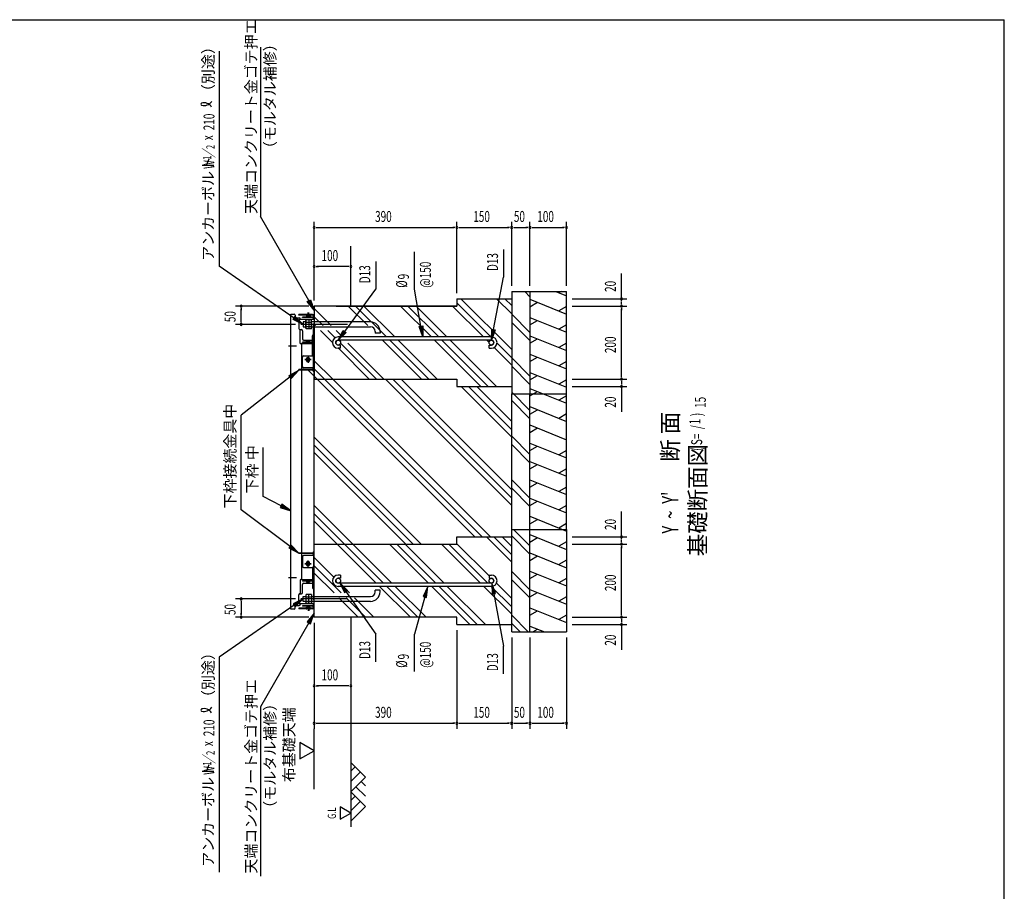
# Model space of a CAD drawing. Extents: x 326 to 12286, y 116 to 8432.
# Drawn here: x 6901 to 12286, y 3664 to 8432 of the extents above; entities that cross this region are included whole.
import ezdxf

# ---------------------------------------------------------------- set-up
doc = ezdxf.new("R2010")
doc.units = 0
doc.header["$LTSCALE"] = 30
doc.header["$MEASUREMENT"] = 0
for name, pattern in [('1PL-L', [56, 50, -2, 2, -2]), ('1PL-S', [4, 2.5, -0.5, 0.5, -0.5]), ('HIDE-LL', [4, 3, -1]), ('HIDE-M', [2, 1, -1]), ('HIDE-S', [1, 0.5, -0.5]), ('TENSEN-', [0.6, 0.2, -0.4])]:
    doc.linetypes.add(name, pattern=pattern)
for name, color, linetype in [('1PL-L1', 6, '1PL-L'), ('1PL-S1', 6, '1PL-S'), ('HATCH', 2, 'CONTINUOUS'), ('HIDE-M1', 6, 'HIDE-M'), ('HIDE-S1', 6, 'HIDE-S'), ('HIKIDASHI', 6, 'CONTINUOUS'), ('KISO_U', 6, 'CONTINUOUS'), ('M1', 4, 'CONTINUOUS'), ('M6', 4, 'CONTINUOUS'), ('SUNPOU', 4, 'CONTINUOUS'), ('TENSEN-1', 6, 'TENSEN-'), ('U1', 3, 'CONTINUOUS'), ('U2', 4, 'CONTINUOUS'), ('WAKUSEN-01', 50, 'CONTINUOUS'), ('下枠中', 2, 'CONTINUOUS'), ('基礎', 3, 'CONTINUOUS')]:
    doc.layers.add(name, color=color, linetype=linetype)
doc.styles.add('00', font='ROMANS', dxfattribs={"width": 0.666667, "bigfont": 'BIGFONT'})
doc.styles.add('01', font='ROMANS', dxfattribs={"height": 3, "bigfont": 'BIGFONT'})

msp = doc.modelspace()

# ---------------------------------------------------------------- linework, layer by layer
at = {"layer": '1PL-L1'}
for p, q in [((8694.2, 6765.2), (8439.8, 6765.2)), ((8694.2, 5263.2), (8439.8, 5263.2))]:
    msp.add_line(p, q, dxfattribs=at)
at = {"layer": '1PL-S1', "color": 6}
for p, q in [((8523.8, 6765.2), (8495.4, 6765.2)), ((8523.8, 5263.2), (8495.4, 5263.2))]:
    msp.add_line(p, q, dxfattribs=at)
at = {"layer": 'HATCH'}
for p, q in [((9692.3, 6902.5), (9892.3, 6821.6)), ((9834.1, 6945.2), (9892.3, 6921.6)), ((9862.6, 6945.2), (9850.9, 6938.4)), ((9692.3, 6861.8), (9733.8, 6885.7)), ((9892.3, 6862.3), (9850.9, 6838.4)), ((9692.3, 6802.5), (9892.3, 6721.6)), ((9692.3, 6761.8), (9733.8, 6785.7)), ((9892.3, 6762.3), (9850.9, 6738.4)), ((9692.3, 6702.5), (9892.3, 6621.6)), ((9692.3, 6661.8), (9733.8, 6685.7)), ((9892.3, 6662.3), (9850.9, 6638.4)), ((9692.3, 6602.5), (9892.3, 6521.6)), ((9692.3, 6561.8), (9733.8, 6585.7)), ((9892.3, 6562.3), (9850.9, 6538.4)), ((9692.3, 6502.5), (9892.3, 6421.6)), ((9692.3, 6461.8), (9733.8, 6485.7)), ((9892.3, 6462.3), (9850.9, 6438.4)), ((9692.3, 6415.2), (9892.3, 6334.4)), ((9692.3, 6374.5), (9733.8, 6398.5)), ((9732.8, 6385.2), (9733.8, 6385.7)), ((9892.3, 6375.1), (9850.9, 6351.1)), ((9692.3, 6315.2), (9892.3, 6234.4)), ((9692.3, 6274.5), (9733.8, 6298.5)), ((9892.3, 6275.1), (9850.9, 6251.1)), ((9692.3, 6215.2), (9892.3, 6134.4)), ((9692.3, 6174.5), (9733.8, 6198.5)), ((9692.3, 6115.2), (9892.3, 6034.4)), ((9692.3, 6074.5), (9733.8, 6098.5)), ((9892.3, 6075.1), (9850.9, 6051.1)), ((9692.3, 6015.2), (9892.3, 5934.4)), ((9692.3, 5974.5), (9733.8, 5998.5)), ((9892.3, 5975.1), (9850.9, 5951.1)), ((9692.3, 5915.2), (9892.3, 5834.4)), ((9692.3, 5874.5), (9733.8, 5898.5)), ((9892.3, 5875.1), (9850.9, 5851.1)), ((9692.3, 5815.2), (9892.3, 5734.4)), ((9692.3, 5774.5), (9733.8, 5798.5)), ((9892.3, 5775.1), (9850.9, 5751.1)), ((9692.3, 5715.2), (9892.3, 5634.4)), ((9692.3, 5674.5), (9733.8, 5698.5)), ((9892.3, 5675.1), (9850.9, 5651.1)), ((9692.3, 5615.2), (9892.3, 5534.4)), ((9870.6, 5643.2), (9892.3, 5634.4)), ((9692.3, 5574.5), (9733.8, 5598.5)), ((9892.3, 5575.1), (9850.9, 5551.1)), ((9692.3, 5515.2), (9892.3, 5434.4)), ((9692.3, 5474.5), (9733.8, 5498.5)), ((9892.3, 5475.1), (9850.9, 5451.1)), ((9692.3, 5415.2), (9892.3, 5334.4)), ((9692.3, 5374.5), (9733.8, 5398.5)), ((9892.3, 5375.1), (9850.9, 5351.1)), ((9692.3, 5315.2), (9892.3, 5234.4)), ((9692.3, 5274.5), (9733.8, 5298.5)), ((9892.3, 5275.1), (9850.9, 5251.1)), ((9692.3, 5215.2), (9892.3, 5134.4)), ((9692.3, 5174.5), (9733.8, 5198.5)), ((9892.3, 5175.1), (9850.9, 5151.1)), ((9692.3, 5115.2), (9771.6, 5083.2)), ((9707.3, 5083.2), (9733.8, 5098.5))]:
    msp.add_line(p, q, dxfattribs=at)
at = {"layer": 'HIDE-M1', "color": 6}
for p, q in [((8503.1, 6679.2), (8503.1, 6699.4)), ((8506.3, 6595.2), (8506.3, 6699.4)), ((8506.3, 5433.2), (8506.3, 5329)), ((8503.1, 5349.2), (8503.1, 5329))]:
    msp.add_line(p, q, dxfattribs=at)
for centre, radius, start, end in [((8509.1, 6703.2), 6, 90, 180), ((8509.1, 6701.2), 6, 180, 270), ((8509.1, 6703.2), 2.8, 90, 180), ((8509.1, 6701.2), 2.8, 180, 270), ((8509.1, 6709.2), 3.2, 270, 0), ((8509.1, 6695.2), 3.2, 0, 90), ((8509.1, 6595.2), 6, 210, 270), ((8509.1, 6595.2), 2.8, 180, 270), ((8509.1, 6589.2), 3.2, 0, 90), ((8509.1, 5433.2), 6, 90, 150), ((8509.1, 5439.2), 3.2, 270, 0), ((8509.1, 5433.2), 2.8, 90, 180), ((8509.1, 5327.2), 6, 90, 180), ((8509.1, 5333.2), 3.2, 270, 0), ((8509.1, 5325.2), 6, 180, 270), ((8509.1, 5327.2), 2.8, 90, 180), ((8509.1, 5325.2), 2.8, 180, 270), ((8509.1, 5319.2), 3.2, 0, 90)]:
    msp.add_arc(centre, radius, start, end, dxfattribs=at)
at = {"layer": 'HIDE-S1', "color": 6}
for p, q in [((8472.3, 6817.7), (8472.3, 6810.4)), ((8473.3, 6815), (8473.3, 6810.4)), ((8483.3, 6815), (8483.3, 6810.4)), ((8484.3, 6817.7), (8484.3, 6810.4)), ((8487.3, 6815), (8487.3, 6810.4)), ((8488.3, 6817.7), (8488.3, 6810.4)), ((8472.3, 6666.6), (8472.3, 6674)), ((8484.3, 6666.6), (8484.3, 6674)), ((8472.3, 5361.7), (8472.3, 5354.4)), ((8484.3, 5361.7), (8484.3, 5354.4)), ((8472.3, 5210.6), (8472.3, 5218)), ((8473.3, 5213.4), (8473.3, 5218)), ((8483.3, 5213.4), (8483.3, 5218)), ((8484.3, 5210.6), (8484.3, 5218)), ((8487.3, 5213.4), (8487.3, 5218)), ((8488.3, 5210.6), (8488.3, 5218))]:
    msp.add_line(p, q, dxfattribs=at)
for centre in [(8478.3, 6572.2), (8478.3, 5456.2)]:
    msp.add_circle(centre, 8.2, dxfattribs=at)
for centre, start, end in [((8469.1, 6815), 0, 90), ((8487.5, 6815), 90, 180), ((8491.5, 6815), 90, 180), ((8469.1, 6669.4), 270, 0), ((8487.5, 6669.4), 180, 270), ((8469.1, 5359), 0, 90), ((8487.5, 5359), 90, 180), ((8469.1, 5213.4), 270, 0), ((8487.5, 5213.4), 180, 270), ((8491.5, 5213.4), 180, 270)]:
    msp.add_arc(centre, 4.2, start, end, dxfattribs=at)
at = {"layer": 'HIKIDASHI'}
for p, q in [((7992.3, 8259.7), (7992.3, 7082.6)), ((8217.9, 8280.9), (8217.9, 7355.1)), ((8482.4, 6895.2), (8217.9, 7355.1)), ((9547.6, 7174.8), (9547.6, 7023.7)), ((9060.3, 6957), (9060.3, 7161.3)), ((8848.7, 7108.1), (8848.7, 6957)), ((8473.7, 6890.3), (8491.1, 6900.2)), ((8491.1, 6900.2), (8512.3, 6843.2)), ((8512.3, 6843.2), (8473.7, 6890.3)), ((8112.3, 5750.9), (8112.3, 6268.1)), ((8232.3, 5823.8), (8232.3, 6091.1)), ((8331, 5773), (8232.3, 5823.8)), ((8335.6, 5781.9), (8326.4, 5764.1)), ((8326.4, 5764.1), (8384.3, 5745.5)), ((8384.3, 5745.5), (8335.6, 5781.9)), ((8380.3, 5550.1), (8112.3, 5750.9)), ((8386.3, 5558.1), (8374.3, 5542.1)), ((8428.3, 5514.2), (8386.3, 5558.1)), ((8374.3, 5542.1), (8428.3, 5514.2)), ((8651.1, 5352.8), (8677.4, 5297.9)), ((8693.8, 5309.4), (8651.1, 5352.8)), ((9133.1, 5332.2), (9107.3, 5277.1)), ((9126.6, 5271.7), (9133.1, 5332.2)), ((9483.8, 5350.4), (9484.9, 5289.6)), ((9504.5, 5293.2), (9483.8, 5350.4)), ((8677.4, 5297.9), (8693.8, 5309.4)), ((8685.6, 5303.7), (8848.7, 5071.3)), ((9484.9, 5289.6), (9504.5, 5293.2)), ((9494.7, 5291.4), (9547.6, 5004.6)), ((8402.9, 5229.1), (7992.3, 4945.7)), ((8452.3, 5263.2), (8397.2, 5237.3)), ((8397.2, 5237.3), (8408.6, 5220.8)), ((8408.6, 5220.8), (8452.3, 5263.2)), ((9117, 5274.4), (9060.3, 5071.3)), ((9107.3, 5277.1), (9126.6, 5271.7)), ((8512.3, 5185.1), (8473.7, 5138.1)), ((8491.1, 5128.1), (8512.3, 5185.1)), ((8482.4, 5133.1), (8217.9, 4673.2)), ((8473.7, 5138.1), (8491.1, 5128.1)), ((8848.7, 4920.2), (8848.7, 5071.3)), ((9060.3, 4867), (9060.3, 5071.3)), ((9547.6, 4853.5), (9547.6, 5004.6)), ((7992.3, 4945.7), (7992.3, 3768.6)), ((8217.9, 4673.2), (8217.9, 3747.4))]:
    msp.add_line(p, q, dxfattribs=at)
at = {"layer": 'HIKIDASHI', "extrusion": (0, 0, -1)}
for p, q in [((8402.9, 6799.2), (7992.3, 7082.6)), ((9492.6, 6737.1), (9547.6, 7023.7)), ((8678.9, 6726.5), (8848.7, 6957)), ((9095.8, 6755.3), (9060.3, 6957)), ((8397.2, 6791), (8408.6, 6807.5)), ((8452.3, 6765.2), (8397.2, 6791)), ((8408.6, 6807.5), (8452.3, 6765.2)), ((8643.3, 6678.2), (8670.9, 6732.4)), ((8670.9, 6732.4), (8687, 6720.5)), ((9085.9, 6753.5), (9105.6, 6757)), ((9106.2, 6696.2), (9085.9, 6753.5)), ((9105.6, 6757), (9106.2, 6696.2)), ((9481.3, 6678.2), (9482.8, 6739)), ((9502.4, 6735.2), (9481.3, 6678.2)), ((9482.8, 6739), (9502.4, 6735.2)), ((8687, 6720.5), (8643.3, 6678.2)), ((8381, 6477.3), (8112.3, 6268.1)), ((8374.8, 6485.2), (8428.3, 6514.2)), ((8387.1, 6469.4), (8374.8, 6485.2)), ((8428.3, 6514.2), (8387.1, 6469.4))]:
    msp.add_line(p, q, dxfattribs=at)
at = {"layer": 'HIKIDASHI'}
for centre, radius, start, end in [((7898.1, 7969.1), 6, 105.1404, 254.8596), ((7908.8, 7927.4), 50, 31.7712, 105.1404), ((7909.6, 8011.6), 50, 254.8596, 327.5045), ((7898.1, 4655.1), 6, 105.1404, 254.8596), ((7908.8, 4613.4), 50, 31.7712, 105.1404), ((7909.6, 4697.6), 50, 254.8596, 327.5045)]:
    msp.add_arc(centre, radius, start, end, dxfattribs=at)
for points in [[(8491.1, 6900.2), (8473.7, 6890.3), (8512.3, 6843.2)], [(8326.4, 5764.1), (8335.6, 5781.9), (8384.3, 5745.5)], [(8374.3, 5542.1), (8386.3, 5558.1), (8428.3, 5514.2)], [(8693.8, 5309.4), (8677.4, 5297.9), (8651.1, 5352.8)], [(9126.6, 5271.7), (9107.3, 5277.1), (9133.1, 5332.2)], [(9504.5, 5293.2), (9484.9, 5289.6), (9483.8, 5350.4)], [(8408.6, 5220.8), (8397.2, 5237.3), (8452.3, 5263.2)], [(8491.1, 5128.1), (8473.7, 5138.1), (8512.3, 5185.1)]]:
    msp.add_solid(points, dxfattribs=at)
at = {"layer": 'HIKIDASHI', "extrusion": (0, 0, -1)}
for points in [[(-8408.6, 6807.5), (-8397.2, 6791), (-8452.3, 6765.2)], [(-8687, 6720.5), (-8670.9, 6732.4), (-8643.3, 6678.2)], [(-9105.6, 6757), (-9085.9, 6753.5), (-9106.2, 6696.2)], [(-9502.4, 6735.2), (-9482.8, 6739), (-9481.3, 6678.2)], [(-8374.8, 6485.2), (-8387.1, 6469.4), (-8428.3, 6514.2)]]:
    msp.add_solid(points, dxfattribs=at)
at = {"layer": 'KISO_U'}
for p, q in [((9592.3, 6627.4), (9314.6, 6905.2)), ((9592.3, 6822.1), (9509.3, 6905.2)), ((9592.3, 6867.4), (9554.6, 6905.2)), ((9692.3, 6916.2), (9663.4, 6945.2)), ((8605.8, 6758.2), (8512.3, 6851.6)), ((8805.8, 6758.2), (8698.8, 6865.2)), ((8907.8, 6696.2), (8738.8, 6865.2)), ((8953, 6696.2), (8784, 6865.2)), ((9153, 6696.2), (8984, 6865.2)), ((9193, 6696.2), (9024, 6865.2)), ((9238.3, 6696.2), (9069.3, 6865.2)), ((9438.3, 6696.2), (9269.3, 6865.2)), ((9478.3, 6696.2), (9292.3, 6882.1)), ((8560.5, 6758.2), (8512.3, 6806.4)), ((9692.3, 6721.5), (9592.3, 6821.5)), ((8520.5, 6758.2), (8512.3, 6766.4)), ((8612.3, 6666.4), (8546.5, 6732.2)), ((8627.1, 6691.6), (8586.5, 6732.2)), ((8667.8, 6696.2), (8631.8, 6732.2)), ((9692.3, 6676.2), (9592.3, 6776.2)), ((9098.8, 6465.2), (8885.8, 6678.2)), ((9138.8, 6465.2), (8925.8, 6678.2)), ((9184, 6465.2), (8971, 6678.2)), ((9424, 6425.2), (9171, 6678.2)), ((9464, 6425.2), (9211, 6678.2)), ((9509.3, 6425.2), (9256.3, 6678.2)), ((9468.3, 6666.1), (9456.3, 6678.2)), ((8813.5, 6465.2), (8644.5, 6634.2)), ((8853.5, 6465.2), (8656.1, 6662.6)), ((8893.5, 6465.2), (8696.1, 6662.6)), ((9592.3, 6542.1), (9496.4, 6638.1)), ((9592.3, 6582.1), (9512.2, 6662.3)), ((9692.3, 6481.5), (9592.3, 6581.5)), ((8613.5, 6465.2), (8512.3, 6566.4)), ((8568.3, 6465.2), (8512.3, 6521.1)), ((9692.3, 6436.2), (9592.3, 6536.2)), ((9390.3, 5603.2), (8479.3, 6514.2)), ((9430.3, 5603.2), (8568.3, 6465.2)), ((9475.5, 5603.2), (8613.5, 6465.2)), ((9592.3, 5775.1), (8902.2, 6465.2)), ((9592.3, 5815.1), (8942.2, 6465.2)), ((9592.3, 5860.3), (8987.5, 6465.2)), ((9592.3, 6149), (9316.2, 6425.2)), ((9592.3, 6189), (9356.2, 6425.2)), ((9592.3, 6234.3), (9401.4, 6425.2)), ((9692.3, 6293.9), (9592.3, 6393.9)), ((9692.3, 6248.6), (9592.3, 6348.6)), ((9098, 5563.2), (8512.3, 6148.8)), ((9692.3, 6053.9), (9592.3, 6153.9)), ((9052.7, 5563.2), (8512.3, 6103.6)), ((9692.3, 6008.6), (9592.3, 6108.6)), ((9012.7, 5563.2), (8512.3, 6063.6)), ((9692.3, 5813.9), (9592.3, 5913.9)), ((9692.3, 5768.6), (9592.3, 5868.6)), ((8724, 5563.2), (8512.3, 5774.9)), ((8891.8, 5350.2), (8512.3, 5729.6)), ((8851.8, 5350.2), (8512.3, 5689.6)), ((9592.3, 5465.4), (9454.6, 5603.2)), ((9592.3, 5505.4), (9494.6, 5603.2)), ((9592.3, 5550.7), (9539.8, 5603.2)), ((9692.3, 5508.6), (9592.3, 5608.6)), ((9692.3, 5553.9), (9603, 5643.2)), ((8937, 5350.2), (8724, 5563.2)), ((9137, 5350.2), (8924, 5563.2)), ((9177, 5350.2), (8964, 5563.2)), ((9222.3, 5350.2), (9009.3, 5563.2)), ((9422.3, 5350.2), (9209.3, 5563.2)), ((9462.3, 5350.2), (9249.3, 5563.2)), ((9468.3, 5389.4), (9292.3, 5565.4)), ((8619.2, 5382.7), (8512.3, 5489.6)), ((8660.5, 5296.2), (8512.3, 5444.4)), ((8620.5, 5296.2), (8512.3, 5404.4)), ((9692.3, 5313.9), (9592.3, 5413.9)), ((8651.8, 5350.2), (8650, 5352)), ((8705.8, 5296.2), (8669.8, 5332.2)), ((9038.8, 5163.2), (8869.8, 5332.2)), ((9078.8, 5163.2), (8909.8, 5332.2)), ((9124, 5163.2), (8955, 5332.2)), ((9364, 5123.2), (9155, 5332.2)), ((9404, 5123.2), (9195, 5332.2)), ((9449.3, 5123.2), (9240.3, 5332.2)), ((9592.3, 5180.1), (9440.3, 5332.2)), ((9592.3, 5220.1), (9480.3, 5332.2)), ((9592.3, 5265.4), (9508.8, 5348.9)), ((9692.3, 5268.6), (9592.3, 5368.6)), ((8753.5, 5163.2), (8646.5, 5270.2)), ((8793.5, 5163.2), (8686.5, 5270.2)), ((8838.8, 5163.2), (8731.8, 5270.2)), ((9683, 5083.2), (9592.3, 5173.9)), ((9637.8, 5083.2), (9592.3, 5128.6))]:
    msp.add_line(p, q, dxfattribs=at)
at = {"layer": 'M6'}
for p, q in [((8468.4, 6789.2), (8466.3, 6785.6)), ((8466.3, 6744.7), (8466.3, 6785.6)), ((8498.3, 6789.2), (8468.4, 6789.2)), ((8482.3, 6789.2), (8482.3, 6741.2)), ((8498.3, 6741.2), (8498.3, 6789.2)), ((8468.4, 6741.2), (8466.3, 6744.7)), ((8468.4, 6777.1), (8498.3, 6777.1)), ((8468.4, 6753.2), (8498.3, 6753.2)), ((8498.3, 6741.2), (8468.4, 6741.2)), ((8468.4, 5287.2), (8466.3, 5283.6)), ((8466.3, 5283.6), (8466.3, 5242.7)), ((8498.3, 5287.2), (8468.4, 5287.2)), ((8482.3, 5239.2), (8482.3, 5287.2)), ((8498.3, 5287.2), (8498.3, 5239.2)), ((8468.4, 5239.2), (8466.3, 5242.7)), ((8468.4, 5275.1), (8498.3, 5275.1)), ((8468.4, 5251.2), (8498.3, 5251.2)), ((8498.3, 5239.2), (8468.4, 5239.2))]:
    msp.add_line(p, q, dxfattribs=at)
for centre, radius, start, end in [((8483.4, 6785.2), 17.1, 178.7046, 208.3893), ((8502.2, 6765.2), 35.9, 160.5485, 199.4515), ((8485.3, 6744.6), 19, 153.1249, 179.7811), ((8485.3, 5283.7), 19, 180.2189, 206.8751), ((8502.2, 5263.2), 35.9, 160.5485, 199.4515), ((8483.4, 5243.1), 17.1, 151.6107, 181.2954)]:
    msp.add_arc(centre, radius, start, end, dxfattribs=at)
at = {"layer": 'SUNPOU'}
for p, q in [((8512.3, 6895.2), (8512.3, 7325.2)), ((9292.3, 6935.2), (9292.3, 7325.2)), ((9292.3, 6935.2), (9292.3, 7325.2)), ((9592.3, 6975.2), (9592.3, 7325.2)), ((9592.3, 6975.2), (9592.3, 7325.2)), ((9692.3, 6975.2), (9692.3, 7325.2)), ((9692.3, 6975.2), (9692.3, 7325.2)), ((9892.3, 6975.2), (9892.3, 7325.2)), ((8523.6, 7295.2), (8534.8, 7295.2)), ((8527.3, 7295.2), (9277.3, 7295.2)), ((9281.1, 7295.2), (9269.8, 7295.2)), ((9303.6, 7295.2), (9314.8, 7295.2)), ((9307.3, 7295.2), (9577.3, 7295.2)), ((9581.1, 7295.2), (9569.8, 7295.2)), ((9603.6, 7295.2), (9614.8, 7295.2)), ((9607.3, 7295.2), (9677.3, 7295.2)), ((9681.1, 7295.2), (9669.8, 7295.2)), ((9703.6, 7295.2), (9714.8, 7295.2)), ((9707.3, 7295.2), (9877.3, 7295.2)), ((9881.1, 7295.2), (9869.8, 7295.2)), ((8523.6, 7081.5), (8534.8, 7081.5)), ((8697.3, 7081.5), (8527.3, 7081.5)), ((8701.1, 7081.5), (8689.8, 7081.5)), ((10192.3, 6905.2), (10192.3, 7043)), ((10192.3, 6893.9), (10192.3, 6962.7)), ((9922.3, 6905.2), (10222.3, 6905.2)), ((8482.3, 6865.2), (8082.3, 6865.2)), ((8112.3, 6780.2), (8112.3, 6850.2)), ((9922.3, 6865.2), (10222.3, 6865.2)), ((9922.3, 6865.2), (10222.3, 6865.2)), ((10192.3, 6880.2), (10192.3, 6890.2)), ((10192.3, 6876.4), (10192.3, 6887.7)), ((10192.3, 6853.9), (10192.3, 6842.7)), ((10192.3, 6480.2), (10192.3, 6850.2)), ((8409.8, 6765.2), (8082.3, 6765.2)), ((9922.3, 6465.2), (10222.3, 6465.2)), ((9922.3, 6465.2), (10222.3, 6465.2)), ((10192.3, 6476.4), (10192.3, 6487.7)), ((9922.3, 6425.2), (10222.3, 6425.2)), ((10192.3, 6453.9), (10192.3, 6442.7)), ((10192.3, 6450.2), (10192.3, 6440.2)), ((10192.3, 6436.4), (10192.3, 6367.7)), ((10192.3, 6425.2), (10192.3, 6287.3)), ((8512.3, 5593.2), (8512.3, 5833.2)), ((10192.3, 5603.2), (10192.3, 5741)), ((10192.3, 5591.9), (10192.3, 5660.7)), ((9922.3, 5603.2), (10222.3, 5603.2)), ((9922.3, 5563.2), (10222.3, 5563.2)), ((9922.3, 5563.2), (10222.3, 5563.2)), ((10192.3, 5578.2), (10192.3, 5588.2)), ((10192.3, 5574.4), (10192.3, 5585.7)), ((10192.3, 5551.9), (10192.3, 5540.7)), ((10192.3, 5178.2), (10192.3, 5548.2)), ((8409.8, 5263.2), (8082.3, 5263.2)), ((8112.3, 5248.2), (8112.3, 5178.2)), ((10192.3, 5174.4), (10192.3, 5185.7)), ((8482.3, 5163.2), (8082.3, 5163.2)), ((8512.3, 5133.2), (8512.3, 4553.2)), ((9922.3, 5163.2), (10222.3, 5163.2)), ((9922.3, 5163.2), (10222.3, 5163.2)), ((9922.3, 5123.2), (10222.3, 5123.2)), ((10192.3, 5151.9), (10192.3, 5140.7)), ((10192.3, 5148.2), (10192.3, 5138.2)), ((10192.3, 5134.4), (10192.3, 5065.7)), ((10192.3, 5123.2), (10192.3, 4985.3)), ((9292.3, 5093.2), (9292.3, 4553.2)), ((9292.3, 5093.2), (9292.3, 4553.2)), ((9592.3, 5053.2), (9592.3, 4553.2)), ((9592.3, 5053.2), (9592.3, 4553.2)), ((9692.3, 5053.2), (9692.3, 4553.2)), ((9692.3, 5053.2), (9692.3, 4553.2)), ((9892.3, 5053.2), (9892.3, 4553.2)), ((8523.6, 4788.1), (8534.8, 4788.1)), ((8697.3, 4788.1), (8527.3, 4788.1)), ((8701.1, 4788.1), (8689.8, 4788.1)), ((8523.6, 4583.2), (8534.8, 4583.2)), ((8527.3, 4583.2), (9277.3, 4583.2)), ((9281.1, 4583.2), (9269.8, 4583.2)), ((9303.6, 4583.2), (9314.8, 4583.2)), ((9307.3, 4583.2), (9577.3, 4583.2)), ((9581.1, 4583.2), (9569.8, 4583.2)), ((9603.6, 4583.2), (9614.8, 4583.2)), ((9607.3, 4583.2), (9677.3, 4583.2)), ((9681.1, 4583.2), (9669.8, 4583.2)), ((9703.6, 4583.2), (9714.8, 4583.2)), ((9707.3, 4583.2), (9877.3, 4583.2)), ((9881.1, 4583.2), (9869.8, 4583.2)), ((8512.3, 4223.2), (8512.3, 4553.2)), ((8434.4, 4478.2), (8434.4, 4388.2)), ((8512.3, 4433.2), (8434.4, 4478.2)), ((8434.4, 4388.2), (8512.3, 4433.2)), ((8712.3, 4091.8), (8653.9, 4125.5)), ((8653.9, 4125.5), (8653.9, 4058)), ((8653.9, 4058), (8712.3, 4091.8))]:
    msp.add_line(p, q, dxfattribs=at)
at = {"layer": 'SUNPOU', "linetype": 'ByBlock'}
for p, q in [((8112.3, 6853.9), (8112.3, 6842.7)), ((8112.3, 6776.4), (8112.3, 6787.7)), ((8112.3, 5251.9), (8112.3, 5240.7)), ((8112.3, 5174.4), (8112.3, 5185.7))]:
    msp.add_line(p, q, dxfattribs=at)
at = {"layer": 'SUNPOU'}
for centre, start, end in [((8512.3, 7295.2), 0, 180), ((8512.3, 7295.2), 180, 0), ((9292.3, 7295.2), 0, 180), ((9292.3, 7295.2), 0, 180), ((9292.3, 7295.2), 180, 0), ((9292.3, 7295.2), 180, 0), ((9592.3, 7295.2), 0, 180), ((9592.3, 7295.2), 0, 180), ((9592.3, 7295.2), 180, 0), ((9592.3, 7295.2), 180, 0), ((9692.3, 7295.2), 0, 180), ((9692.3, 7295.2), 0, 180), ((9692.3, 7295.2), 180, 0), ((9692.3, 7295.2), 180, 0), ((9892.3, 7295.2), 0, 180), ((9892.3, 7295.2), 180, 0), ((8512.3, 7081.5), 0, 180), ((8512.3, 7081.5), 180, 0), ((8712.3, 7081.5), 0, 180), ((8712.3, 7081.5), 180, 0), ((10192.3, 6905.2), 90, 270), ((10192.3, 6905.2), 270, 90), ((10192.3, 6865.2), 90, 270), ((10192.3, 6865.2), 90, 270), ((10192.3, 6865.2), 270, 90), ((10192.3, 6865.2), 270, 90), ((10192.3, 6465.2), 90, 270), ((10192.3, 6465.2), 90, 270), ((10192.3, 6465.2), 270, 90), ((10192.3, 6465.2), 270, 90), ((10192.3, 6425.2), 90, 270), ((10192.3, 6425.2), 270, 90), ((10192.3, 5603.2), 90, 270), ((10192.3, 5603.2), 270, 90), ((10192.3, 5563.2), 90, 270), ((10192.3, 5563.2), 90, 270), ((10192.3, 5563.2), 270, 90), ((10192.3, 5563.2), 270, 90), ((10192.3, 5163.2), 90, 270), ((10192.3, 5163.2), 90, 270), ((10192.3, 5123.2), 90, 270), ((10192.3, 5163.2), 270, 90), ((10192.3, 5163.2), 270, 90), ((10192.3, 5123.2), 270, 90), ((8512.3, 4788.1), 0, 180), ((8712.3, 4788.1), 0, 180), ((8512.3, 4788.1), 180, 0), ((8712.3, 4788.1), 180, 0), ((8512.3, 4583.2), 0, 180), ((8512.3, 4583.2), 180, 0), ((9292.3, 4583.2), 0, 180), ((9292.3, 4583.2), 0, 180), ((9292.3, 4583.2), 180, 0), ((9292.3, 4583.2), 180, 0), ((9592.3, 4583.2), 0, 180), ((9592.3, 4583.2), 0, 180), ((9592.3, 4583.2), 180, 0), ((9592.3, 4583.2), 180, 0), ((9692.3, 4583.2), 0, 180), ((9692.3, 4583.2), 0, 180), ((9692.3, 4583.2), 180, 0), ((9692.3, 4583.2), 180, 0), ((9892.3, 4583.2), 0, 180), ((9892.3, 4583.2), 180, 0)]:
    msp.add_arc(centre, 5.62, start, end, dxfattribs=at)
at = {"layer": 'SUNPOU', "linetype": 'ByBlock'}
for centre, start, end in [((8112.3, 6865.2), 90, 270), ((8112.3, 6865.2), 270, 90), ((8112.3, 6765.2), 90, 270), ((8112.3, 6765.2), 270, 90), ((8112.3, 5263.2), 90, 270), ((8112.3, 5263.2), 270, 90), ((8112.3, 5163.2), 90, 270), ((8112.3, 5163.2), 270, 90)]:
    msp.add_arc(centre, 5.62, start, end, dxfattribs=at)
at = {"layer": 'TENSEN-1', "color": 6}
for p, q in [((8503.1, 6699.4), (8503.1, 6703.2)), ((8506.3, 6699.4), (8506.3, 6703.2)), ((8473.3, 6669.4), (8473.3, 6674)), ((8483.3, 6669.4), (8483.3, 6674)), ((8503.1, 6665.2), (8503.1, 6668.4)), ((8473.3, 5359), (8473.3, 5354.4)), ((8483.3, 5359), (8483.3, 5354.4)), ((8503.1, 5363.2), (8503.1, 5360)), ((8503.1, 5329), (8503.1, 5325.2)), ((8506.3, 5329), (8506.3, 5325.2))]:
    msp.add_line(p, q, dxfattribs=at)
at = {"layer": 'U1'}
for p, q in [((8712.3, 6865.2), (8712.3, 7193.4)), ((8712.3, 5163.2), (8712.3, 4016.7))]:
    msp.add_line(p, q, dxfattribs=at)
at = {"layer": 'U1', "color": 6}
for p, q in [((8503.1, 6819.2), (8428.3, 6819.2)), ((8428.3, 6816), (8428.3, 6819.2)), ((8503.1, 6816), (8428.3, 6816)), ((8428.3, 6785.2), (8428.3, 6742.2)), ((8512.3, 6791.2), (8434.3, 6791.2)), ((8503.1, 6805.2), (8448.3, 6805.2)), ((8448.3, 6802), (8448.3, 6805.2)), ((8503.1, 6802), (8448.3, 6802)), ((8470.1, 6815), (8470.1, 6810.4)), ((8470.1, 6810.4), (8490.5, 6810.4)), ((8486.5, 6815), (8486.5, 6810.4)), ((8490.5, 6815), (8490.5, 6810.4)), ((8509.1, 6810), (8509.1, 6802.9)), ((8509.1, 6796), (8509.1, 6791.2)), ((8512.3, 6810), (8512.3, 6523.4)), ((8434.3, 6736.2), (8442.3, 6736.2)), ((8448.3, 6730.2), (8448.3, 6685.2)), ((8454.3, 6679.2), (8512.3, 6679.2)), ((8503.1, 6668.4), (8503.1, 6679.2)), ((8509.1, 6679.2), (8509.1, 6674.4)), ((8448.3, 6665.2), (8448.3, 6668.4)), ((8503.1, 6668.4), (8448.3, 6668.4)), ((8503.1, 6665.2), (8448.3, 6665.2)), ((8470.1, 6669.4), (8470.1, 6674)), ((8470.1, 6674), (8486.5, 6674)), ((8486.5, 6669.4), (8486.5, 6674)), ((8503.1, 6595.2), (8503.1, 6665.2)), ((8509.1, 6667.4), (8509.1, 6592.2)), ((8448.3, 6534.2), (8448.3, 6586.2)), ((8454.3, 6592.2), (8512.3, 6592.2)), ((8461.3, 6572.2), (8495.3, 6572.2)), ((8478.3, 6589.2), (8478.3, 6555.2)), ((8428.3, 6514.2), (8428.3, 6517.4)), ((8503.1, 6517.4), (8428.3, 6517.4)), ((8448.3, 6514.2), (8448.3, 6517.4)), ((8512.3, 6528.2), (8454.3, 6528.2)), ((8509.1, 6528.2), (8509.1, 6523.4)), ((8503.1, 6514.2), (8428.3, 6514.2)), ((8503.1, 5514.2), (8428.3, 5514.2)), ((8428.3, 5514.2), (8428.3, 5511)), ((8503.1, 5511), (8428.3, 5511)), ((8448.3, 5514.2), (8448.3, 5511)), ((8448.3, 5494.2), (8448.3, 5442.2)), ((8512.3, 5500.2), (8454.3, 5500.2)), ((8509.1, 5500.2), (8509.1, 5505)), ((8512.3, 5218.4), (8512.3, 5505)), ((8461.3, 5456.2), (8495.3, 5456.2)), ((8478.3, 5439.2), (8478.3, 5473.2)), ((8454.3, 5436.2), (8512.3, 5436.2)), ((8503.1, 5433.2), (8503.1, 5363.2)), ((8509.1, 5360.9), (8509.1, 5436.2)), ((8503.1, 5363.2), (8448.3, 5363.2)), ((8448.3, 5363.2), (8448.3, 5360)), ((8503.1, 5360), (8448.3, 5360)), ((8448.3, 5298.2), (8448.3, 5343.2)), ((8454.3, 5349.2), (8512.3, 5349.2)), ((8470.1, 5359), (8470.1, 5354.4)), ((8470.1, 5354.4), (8486.5, 5354.4)), ((8486.5, 5359), (8486.5, 5354.4)), ((8503.1, 5360), (8503.1, 5349.2)), ((8509.1, 5349.2), (8509.1, 5354)), ((8428.3, 5243.2), (8428.3, 5286.2)), ((8434.3, 5292.2), (8442.3, 5292.2)), ((8512.3, 5237.2), (8434.3, 5237.2)), ((8503.1, 5226.4), (8448.3, 5226.4)), ((8448.3, 5226.4), (8448.3, 5223.2)), ((8509.1, 5232.4), (8509.1, 5237.2)), ((8509.1, 5218.4), (8509.1, 5225.4)), ((8503.1, 5212.4), (8428.3, 5212.4)), ((8428.3, 5212.4), (8428.3, 5209.2)), ((8503.1, 5209.2), (8428.3, 5209.2)), ((8503.1, 5223.2), (8448.3, 5223.2)), ((8470.1, 5213.4), (8470.1, 5218)), ((8470.1, 5218), (8490.5, 5218)), ((8486.5, 5213.4), (8486.5, 5218)), ((8490.5, 5213.4), (8490.5, 5218))]:
    msp.add_line(p, q, dxfattribs=at)
at = {"layer": 'U1', "color": 6, "linetype": '1PL-S'}
for p, q in [((8478.3, 6804.6), (8478.3, 6829.2)), ((8482.3, 6804.6), (8482.3, 6829.2)), ((8478.3, 6678.4), (8478.3, 6660.8)), ((8478.3, 5350), (8478.3, 5367.6)), ((8478.3, 5223.8), (8478.3, 5199.2)), ((8482.3, 5223.8), (8482.3, 5199.2))]:
    msp.add_line(p, q, dxfattribs=at)
at = {"layer": 'U1', "color": 6, "linetype": 'HIDE-S'}
for p, q in [((8509.1, 6796.7), (8509.1, 6802.9)), ((8509.1, 5231.6), (8509.1, 5225.4))]:
    msp.add_line(p, q, dxfattribs=at)
at = {"layer": 'U1', "color": 6, "linetype": 'HIDE-LL'}
for p, q in [((8509.1, 6679.2), (8509.1, 6791.2)), ((8509.1, 6528.2), (8509.1, 6592.2)), ((8509.1, 5500.2), (8509.1, 5436.2)), ((8509.1, 5349.2), (8509.1, 5237.2))]:
    msp.add_line(p, q, dxfattribs=at)
at = {"layer": 'U1', "color": 6}
for centre in [(8478.3, 6572.2), (8478.3, 5456.2)]:
    msp.add_circle(centre, 5, dxfattribs=at)
for centre, radius, start, end in [((8434.3, 6785.2), 6, 90, 180), ((8469.1, 6815), 1, 0, 90), ((8487.5, 6815), 1, 90, 180), ((8491.5, 6815), 1, 90, 180), ((8503.1, 6810), 9.2, 0, 90), ((8503.1, 6810), 6, 0, 90), ((8503.1, 6796), 9.2, 0, 90), ((8503.1, 6796), 6, 0, 90), ((8434.3, 6742.2), 6, 180, 270), ((8442.3, 6730.2), 6, 0, 90), ((8454.3, 6685.2), 6, 180, 270), ((8469.1, 6669.4), 1, 270, 0), ((8487.5, 6669.4), 1, 180, 270), ((8503.1, 6674.4), 6, 270, 0), ((8503.1, 6674.4), 9.2, 270, 0), ((8454.3, 6586.2), 6, 90, 180), ((8509.1, 6595.2), 6, 180, 210), ((8454.3, 6534.2), 6, 180, 270), ((8503.1, 6523.4), 6, 270, 0), ((8503.1, 6523.4), 9.2, 270, 0), ((8454.3, 5494.2), 6, 90, 180), ((8503.1, 5505), 9.2, 0, 90), ((8503.1, 5505), 6, 0, 90), ((8454.3, 5442.2), 6, 180, 270), ((8509.1, 5433.2), 6, 150, 180), ((8454.3, 5343.2), 6, 90, 180), ((8469.1, 5359), 1, 0, 90), ((8487.5, 5359), 1, 90, 180), ((8503.1, 5354), 9.2, 0, 90), ((8503.1, 5354), 6, 0, 90), ((8434.3, 5286.2), 6, 90, 180), ((8442.3, 5298.2), 6, 270, 0), ((8434.3, 5243.2), 6, 180, 270), ((8503.1, 5232.4), 6, 270, 0), ((8503.1, 5232.4), 9.2, 270, 0), ((8469.1, 5213.4), 1, 270, 0), ((8487.5, 5213.4), 1, 180, 270), ((8491.5, 5213.4), 1, 180, 270), ((8503.1, 5218.4), 6, 270, 0), ((8503.1, 5218.4), 9.2, 270, 0)]:
    msp.add_arc(centre, radius, start, end, dxfattribs=at)
at = {"layer": 'U2'}
for p, q in [((8792.3, 4288.2), (8712.3, 4368.2)), ((8712.3, 4321.3), (8735.7, 4344.7)), ((8712.3, 4264.7), (8764, 4316.4)), ((8712.3, 4208.2), (8792.3, 4288.2)), ((8792.3, 4241.3), (8768.9, 4264.7)), ((8792.3, 4128.2), (8712.3, 4208.2)), ((8792.3, 4184.7), (8740.6, 4236.4)), ((8712.3, 4161.3), (8735.7, 4184.7)), ((8712.3, 4104.7), (8764, 4156.4)), ((8712.3, 4048.2), (8792.3, 4128.2))]:
    msp.add_line(p, q, dxfattribs=at)
at = {"layer": 'U2', "color": 6}
for centre in [(8478.3, 6572.2), (8478.3, 5456.2)]:
    msp.add_circle(centre, 6, dxfattribs=at)
at = {"layer": 'WAKUSEN-01'}
for p in [(325.5, 8431.5), (325.5, 8431.5), (325.5, 8431.5), (12286.5, 310.5)]:
    msp.add_line(p, (12286.5, 8431.5), dxfattribs=at)
at = {"layer": '下枠中', "color": 4}
for p, q in [((8384.3, 5207.2), (8384.3, 6821.2)), ((8384.3, 6821.2), (8402.3, 6821.2)), ((8408.3, 6815.2), (8408.3, 6803.2)), ((8410.3, 6801.2), (8430.3, 6801.2)), ((8436.3, 6791.2), (8436.3, 6795.2)), ((8436.3, 6661.2), (8436.3, 6736.2)), ((8372.3, 6648.2), (8415.3, 6648.2)), ((8500.3, 6659.2), (8438.3, 6659.2)), ((8442.3, 6659.2), (8442.3, 6517.4)), ((8495.3, 6572.2), (8461.3, 6572.2)), ((8470.3, 6568.2), (8470.3, 6576.2)), ((8486.3, 6568.2), (8486.3, 6576.2)), ((8506.3, 6518.3), (8506.3, 6528.2)), ((8442.3, 6514.2), (8442.3, 5369.2)), ((8506.3, 6510.2), (8506.3, 6514.7)), ((8512.3, 6508.2), (8508.3, 6508.2)), ((8512.3, 5520.2), (8512.3, 6508.2)), ((8506.3, 5518.2), (8506.3, 5513.6)), ((8506.3, 5510), (8506.3, 5500.2)), ((8512.3, 5520.2), (8508.3, 5520.2)), ((8495.3, 5456.2), (8461.3, 5456.2)), ((8470.3, 5452.2), (8470.3, 5460.2)), ((8486.3, 5452.2), (8486.3, 5460.2)), ((8372.3, 5380.2), (8415.3, 5380.2)), ((8436.3, 5367.2), (8436.3, 5292.2)), ((8442.3, 5369.2), (8438.3, 5369.2)), ((8442.3, 5369.2), (8500.3, 5369.2)), ((8408.3, 5213.2), (8408.3, 5225.2)), ((8410.3, 5227.2), (8430.3, 5227.2)), ((8436.3, 5237.2), (8436.3, 5233.2)), ((8402.3, 5207.2), (8384.3, 5207.2))]:
    msp.add_line(p, q, dxfattribs=at)
for centre, radius, start, end in [((8402.3, 6815.2), 6, 0, 90), ((8410.3, 6803.2), 2, 180, 270), ((8430.3, 6795.2), 6, 0, 90), ((8438.3, 6661.2), 2, 180, 270), ((8500.3, 6653.2), 6, 62.1819, 90), ((8478.3, 6576.2), 8, 0, 180), ((8478.3, 6568.2), 8, 180, 0), ((8508.3, 6510.2), 2, 180, 270), ((8508.3, 5518.2), 2, 90, 180), ((8478.3, 5460.2), 8, 0, 180), ((8478.3, 5452.2), 8, 180, 0), ((8438.3, 5367.2), 2, 90, 180), ((8500.3, 5375.2), 6, 270, 297.8181), ((8410.3, 5225.2), 2, 90, 180), ((8430.3, 5233.2), 6, 270, 0), ((8430.3, 5233.2), 6, 270, 0), ((8402.3, 5213.2), 6, 270, 0)]:
    msp.add_arc(centre, radius, start, end, dxfattribs=at)
at = {"layer": '基礎'}
for p, q in [((9292.3, 6905.2), (9292.3, 6865.2)), ((9292.3, 6905.2), (9592.3, 6905.2)), ((9592.3, 6945.2), (9592.3, 6385.2)), ((9592.3, 6945.2), (9892.3, 6945.2)), ((9692.3, 6945.2), (9692.3, 6385.2)), ((9892.3, 6385.2), (9892.3, 6945.2)), ((8512.3, 6865.2), (8512.3, 6465.2)), ((9292.3, 6865.2), (8512.3, 6865.2)), ((8632.3, 6865.2), (9292.3, 6865.2)), ((8452.3, 6778.2), (8452.3, 6752.2)), ((8466.3, 6778.2), (8452.3, 6778.2)), ((8452.3, 6752.2), (8466.3, 6752.2)), ((8820.3, 6778.2), (8498.3, 6778.2)), ((8498.3, 6752.2), (8820.3, 6752.2)), ((9481.3, 6696.2), (8643.3, 6696.2)), ((9481.3, 6678.2), (8643.3, 6678.2)), ((8846.3, 6726.2), (8846.3, 6716.2)), ((8872.3, 6716.2), (8846.3, 6716.2)), ((8872.3, 6726.2), (8872.3, 6716.2)), ((8656.3, 6652.2), (8643.3, 6652.2)), ((8656.3, 6634.2), (8643.3, 6634.2)), ((8656.3, 6634.2), (8656.3, 6652.2)), ((9468.3, 6652.2), (9481.3, 6652.2)), ((9468.3, 6634.2), (9468.3, 6652.2)), ((9468.3, 6634.2), (9481.3, 6634.2)), ((8512.3, 6465.2), (9292.3, 6465.2)), ((9292.3, 6465.2), (9292.3, 6425.2)), ((9292.3, 6425.2), (9592.3, 6425.2)), ((9592.3, 6385.2), (9892.3, 6385.2)), ((9592.3, 5643.2), (9592.3, 6385.2)), ((9692.3, 5643.2), (9692.3, 6385.2)), ((9892.3, 5643.2), (9892.3, 6385.2)), ((9292.3, 5563.2), (9292.3, 5603.2)), ((9292.3, 5603.2), (9592.3, 5603.2)), ((9592.3, 5083.2), (9592.3, 5643.2)), ((9592.3, 5643.2), (9892.3, 5643.2)), ((9692.3, 5083.2), (9692.3, 5643.2)), ((9892.3, 5643.2), (9892.3, 5083.2)), ((8512.3, 5163.2), (8512.3, 5563.2)), ((8512.3, 5563.2), (9292.3, 5563.2)), ((8656.3, 5394.2), (8643.3, 5394.2)), ((8656.3, 5394.2), (8656.3, 5376.2)), ((9468.3, 5394.2), (9481.3, 5394.2)), ((9468.3, 5394.2), (9468.3, 5376.2)), ((8656.3, 5376.2), (8643.3, 5376.2)), ((9481.3, 5350.2), (8643.3, 5350.2)), ((9481.3, 5332.2), (8643.3, 5332.2)), ((9468.3, 5376.2), (9481.3, 5376.2)), ((8872.3, 5312.2), (8846.3, 5312.2)), ((8846.3, 5302.2), (8846.3, 5312.2)), ((8872.3, 5302.2), (8872.3, 5312.2)), ((8452.3, 5250.2), (8452.3, 5276.2)), ((8452.3, 5276.2), (8466.3, 5276.2)), ((8466.3, 5250.2), (8452.3, 5250.2)), ((8498.3, 5276.2), (8820.3, 5276.2)), ((8820.3, 5250.2), (8498.3, 5250.2)), ((9292.3, 5163.2), (8512.3, 5163.2)), ((9292.3, 5123.2), (9292.3, 5163.2)), ((9292.3, 5123.2), (9592.3, 5123.2)), ((9592.3, 5083.2), (9892.3, 5083.2))]:
    msp.add_line(p, q, dxfattribs=at)
for centre in [(8643.3, 6665.2), (9481.3, 6665.2), (8643.3, 5363.2), (9481.3, 5363.2)]:
    msp.add_circle(centre, 13, dxfattribs=at)
for centre, radius, start, end in [((8820.3, 6726.2), 52, 0, 90), ((8820.3, 6726.2), 26, 0, 90), ((8643.3, 6665.2), 31, 90.0412, 180), ((8643.3, 6665.2), 13, 90.1147, 180), ((9481.3, 6665.2), 31, 0, 90), ((9481.3, 6665.2), 13, 0, 90), ((8643.3, 6665.2), 31, 180, 270), ((8643.3, 6665.2), 13, 180, 270), ((9481.3, 6665.2), 13, 270, 0), ((9481.3, 6665.2), 31, 270, 0), ((8643.3, 5363.2), 31, 90, 180), ((9481.3, 5363.2), 31, 360, 90), ((8643.3, 5363.2), 31, 180, 269.9588), ((8643.3, 5363.2), 13, 90, 180), ((8643.3, 5363.2), 13, 180, 269.8853), ((9481.3, 5363.2), 13, 360, 90), ((9481.3, 5363.2), 13, 270, 360), ((9481.3, 5363.2), 31, 270, 360), ((8820.3, 5302.2), 52, 270, 0), ((8820.3, 5302.2), 26, 270, 0)]:
    msp.add_arc(centre, radius, start, end, dxfattribs=at)

# ---------------------------------------------------------------- texts
at = {"layer": 'HIKIDASHI', "style": '01'}
for s, p in [('天端コンクリート金ゴテ押エ', (8197, 7369)), ('（別途）', (7962.3, 7997.4)), ('（モルタル補修）', (8300.9, 7685.5)), ('アンカーボルト', (7962.3, 7112.6)), ('下枠接続金具中', (8082.3, 5758.1)), ('下枠 中', (8202.3, 5840.9)), ('（別途）', (7962.3, 4683.3)), ('天端コンクリート金ゴテ押エ', (8197, 3761.4)), ('（モルタル補修）', (8300.9, 4077.8)), ('アンカーボルト', (7962.3, 3798.6))]:
    msp.add_text(s, height=60, rotation=90, dxfattribs=at).set_placement(p)
at = {"layer": 'HIKIDASHI', "style": '00'}
for s, height, width, p in [('210', 60, 0.67, (7966.9, 7826.6)), ('x', 60, 0.67, (7959.3, 7772.2)), ('W ／', 60, 0.67, (7966.8, 7615.2)), ('2', 45, 0.67, (7967.2, 7724.1)), ('1', 45, 0.67, (7949.1, 7665.2)), ('D13', 60, 0.666667, (9517.6, 7056.9)), ('D13', 60, 0.666667, (8818.7, 6990.2)), ('@150', 60, 0.666667, (9150.3, 6965.4)), ('%%c', 60, 0.666667, (9020.3, 6965.4)), ('9', 60, 0.666667, (9030.3, 7011.3)), ('D13', 60, 0.666667, (8818.7, 4935.2)), ('@150', 60, 0.666667, (9150.3, 4886.8)), ('9', 60, 0.666667, (9030.3, 4932.7)), ('D13', 60, 0.666667, (9517.6, 4868.5)), ('%%c', 60, 0.666667, (9020.3, 4886.8)), ('210', 60, 0.67, (7966.9, 4512.5)), ('x', 60, 0.67, (7959.3, 4458.2)), ('2', 45, 0.67, (7967.2, 4410.1)), ('W ／', 60, 0.67, (7966.8, 4301.2)), ('1', 45, 0.67, (7949.1, 4351.2))]:
    msp.add_text(s, height=height, rotation=90, dxfattribs=dict(at, width=width)).set_placement(p)
at = {"layer": 'M1', "style": '00', "width": 0.67}
for s, height, p in [('15', 60, (10654, 6308)), ('( S=  /    )', 60, (10634.2, 6073.7)), ('1', 60, (10624, 6218.2)), ("Y  ~  Y'", 90, (10504, 5620.4))]:
    msp.add_text(s, height=height, rotation=90, dxfattribs=at).set_placement(p)
at = {"layer": 'M1', "style": '01'}
for s, p in [('断 面', (10504, 6014.2)), ('基礎断面図', (10654, 5496.8))]:
    msp.add_text(s, height=90, rotation=90, dxfattribs=at).set_placement(p)
at = {"layer": 'SUNPOU', "style": '00', "width": 0.666667}
for s, p in [('390', (8845.2, 7325.2)), ('150', (9382.3, 7325.2)), ('50', (9604.2, 7325.2)), ('100', (9732.3, 7325.2)), ('100', (8552.3, 7111.5)), ('100', (8552.3, 4818.1)), ('390', (8845.2, 4613.2)), ('150', (9382.3, 4613.2)), ('50', (9604.2, 4613.2)), ('100', (9732.3, 4613.2))]:
    msp.add_text(s, height=60, dxfattribs=at).set_placement(p)
at = {"layer": 'SUNPOU', "style": '00'}
for s, height, width, p in [('20', 60, 0.666667, (10162.3, 6942.5)), ('50', 60, 0.666667, (8082.3, 6777.1)), ('200', 60, 0.666667, (10162.3, 6608)), ('20', 60, 0.666667, (10162.3, 6309.7)), ('20', 60, 0.666667, (10162.3, 5640.5)), ('200', 60, 0.666667, (10162.3, 5306)), ('50', 60, 0.666667, (8082.3, 5175.1)), ('20', 60, 0.666667, (10162.3, 5007.7)), ('G.L', 45, 0.67, (8631.4, 4060.5))]:
    msp.add_text(s, height=height, rotation=90, dxfattribs=dict(at, width=width)).set_placement(p)
at = {"layer": 'SUNPOU', "style": '01'}
msp.add_text('布基礎天端', height=60, rotation=90, dxfattribs=at).set_placement((8404.4, 4261.2))

doc.saveas('drawing.dxf')
